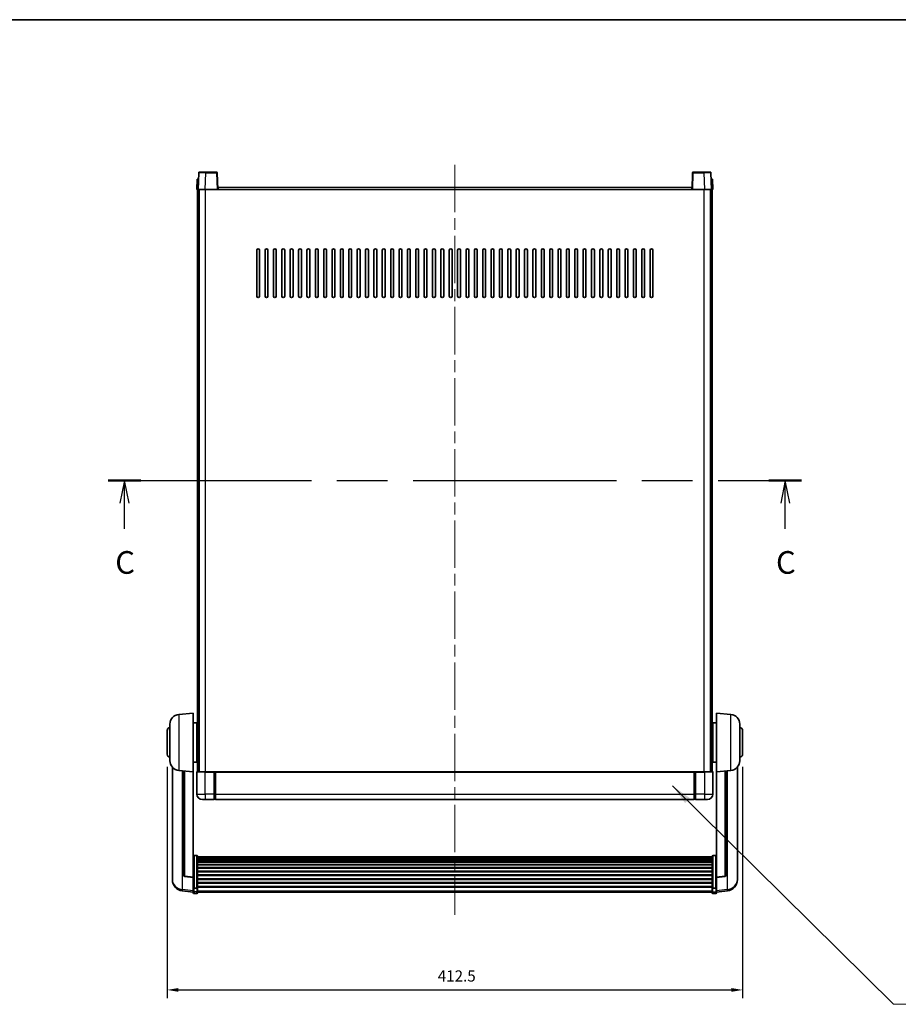
# Model space of a CAD drawing. Units: millimetres. Extents: x 87 to 12865, y 48 to 1875.
# Drawn here: x 3073 to 3703, y 1168 to 1875 of the extents above; entities that cross this region are included whole.
import ezdxf

# ---------------------------------------------------------------- set-up
doc = ezdxf.new("R2010")
doc.units = ezdxf.units.MM
doc.header["$LTSCALE"] = 6
doc.linetypes.add('CHAIN', pattern=[0.3543, 0.2362, -0.0295, 0.0591, -0.0295])
doc.layers.get('Defpoints').update_dxf_attribs({"lineweight": 25})
for name, color, linetype, lineweight in [('Border (ISO)', 7, 'Continuous', 35), ('Centerline (ISO)', 131, 'Continuous', 18), ('Section Line (ISO)', 7, 'CHAIN', 25), ('Symbol (ISO)', 7, 'Continuous', 18), ('Visible (ISO)', 7, 'Continuous', 35), ('Visible Narrow (ISO)', 7, 'Continuous', 25), ('Visible Narrow (ISO) @ 1', 7, 'Continuous', 25)]:
    doc.layers.add(name, color=color, linetype=linetype, lineweight=lineweight)
doc.styles.add('Note Text (TK)', font='txt')
doc.dimstyles.new('Default - Method 1b (TK)', dxfattribs={"dimscale": 6, "dimtxt": 2.5, "dimasz": 2.5, "dimexe": 1, "dimexo": 1.5, "dimgap": 1, "dimtad": 1, "dimtoh": 1, "dimrnd": 1e-08, "dimdsep": 46, "dimtxsty": 'Note Text (TK)', "dimcen": 0.09, "dimdle": 5, "dimclrd": 100, "dimclre": 100, "dimclrt": 7, "dimadec": 1, "dimazin": 1, "dimtfac": 1, "dimtmove": 0, "dimatfit": 3, "dimfxl": 1, "dimtolj": 1, "dimlwd": -1, "dimlwe": -1, "dimarcsym": 0})
doc.dimstyles.new('Default - Method 1b (TK)$7', dxfattribs={"dimscale": 6, "dimtxt": 2.5, "dimasz": 2.5, "dimexe": 1, "dimexo": 1.5, "dimgap": 1, "dimtad": 1, "dimtoh": 1, "dimrnd": 1e-08, "dimdsep": 46, "dimtxsty": 'Note Text (TK)', "dimcen": 0.09, "dimdle": 5, "dimclrd": 100, "dimclre": 100, "dimclrt": 7, "dimadec": 1, "dimazin": 1, "dimtfac": 1, "dimtmove": 0, "dimatfit": 3, "dimfxl": 1, "dimtolj": 1, "dimlwd": -1, "dimlwe": -1, "dimarcsym": 0})

# ---------------------------------------------------------------- blocks, each defined once
blk = doc.blocks.new('図面枠 tk図枠')
at = {"layer": 'Border (ISO)'}
blk.add_line((14.5, 289), (405.5, 289), dxfattribs=at)
blk = doc.blocks.new('2dTransSection2')
at = {"layer": 'Section Line (ISO)', "linetype": 'CHAIN', "ltscale": 15.821834}
blk.add_line((121.14, 238.15), (197.62, 238.15), dxfattribs=at)
at = {"layer": 'Section Line (ISO)', "linetype": 'Continuous', "lineweight": 50}
for p, q in [((121.14, 238.15), (124.75, 238.15)), ((194.02, 238.15), (197.62, 238.15))]:
    blk.add_line(p, q, dxfattribs=at)
at = {"layer": 'Section Line (ISO)', "linetype": 'Continuous'}
for p, q in [((122.95, 238.15), (122.45, 235.65)), ((122.95, 235.65), (122.95, 238.15)), ((123.45, 235.65), (122.95, 238.15)), ((195.82, 238.15), (195.32, 235.65)), ((195.82, 235.65), (195.82, 238.15)), ((196.32, 235.65), (195.82, 238.15)), ((122.95, 232.84), (122.95, 235.65)), ((195.82, 232.84), (195.82, 235.65))]:
    blk.add_line(p, q, dxfattribs=at)
at = {"layer": 'Section Line (ISO)', "char_height": 2.5, "attachment_point": 7, "style": 'Note Text (TK)'}
for insert in [(121.93, 227.09), (194.8, 227.09)]:
    blk.add_mtext('C', dxfattribs=dict(at, insert=insert))
blk = doc.blocks.new('*D285')
at = {"layer": 'Defpoints', "color": 0}
for p in [(3178.52, 1347.73), (3591.02, 1347.73), (3591.02, 1178.73)]:
    blk.add_point(p, dxfattribs=at)
at = {"layer": 'Visible Narrow (ISO)', "color": 100}
for p, q in [((3178.52, 1338.73), (3178.52, 1172.73)), ((3591.02, 1338.73), (3591.02, 1172.73)), ((3186.52, 1178.73), (3583.02, 1178.73))]:
    blk.add_line(p, q, dxfattribs=at)
for points in [[(3186.52, 1180.06), (3186.52, 1177.39), (3178.52, 1178.73)], [(3583.02, 1180.06), (3583.02, 1177.39), (3591.02, 1178.73)]]:
    blk.add_solid(points, dxfattribs=at)
at = {"layer": 'Visible Narrow (ISO)', "color": 7, "insert": (3372.45, 1188.73), "char_height": 8, "attachment_point": 4, "style": 'Note Text (TK)'}
blk.add_mtext('\\A1;412.5', dxfattribs=at)

msp = doc.modelspace()

# ---------------------------------------------------------------- linework, layer by layer
at = {"layer": 'Centerline (ISO)', "linetype": 'CHAIN', "ltscale": 23.990969}
msp.add_line((3384.7666, 1770.4768), (3384.7666, 1232.5797), dxfattribs=at)
at = {"layer": 'Visible (ISO)'}
for p, q in [((3201.686, 1765.2268), (3206.1832, 1765.2268)), ((3213.8473, 1765.2268), (3206.1832, 1765.2268)), ((3563.35, 1765.2268), (3555.686, 1765.2268)), ((3563.35, 1765.2268), (3567.8473, 1765.2268)), ((3200.0285, 1760.2268), (3199.7666, 1752.7268)), ((3200.0285, 1760.2268), (3201.0279, 1760.2268)), ((3201.1863, 1764.7443), (3200.7666, 1752.7268)), ((3201.0285, 1760.2268), (3201.0279, 1760.2268)), ((3214.7666, 1752.7268), (3214.3469, 1764.7443)), ((3555.1863, 1764.7443), (3554.7666, 1752.7268)), ((3568.7666, 1752.7268), (3568.3469, 1764.7443)), ((3568.5053, 1760.2268), (3568.5047, 1760.2268)), ((3568.5053, 1760.2268), (3569.5047, 1760.2268)), ((3569.7666, 1752.7268), (3569.5047, 1760.2268)), ((3200.766, 1752.7268), (3199.7666, 1752.7268)), ((3200.2666, 1335.2268), (3200.2666, 1752.7268)), ((3200.7666, 1752.7268), (3200.766, 1752.7268)), ((3205.7636, 1752.7268), (3200.7666, 1752.7268)), ((3201.2666, 1335.2268), (3201.2666, 1752.7268)), ((3201.5166, 1335.2268), (3201.5166, 1752.7268)), ((3214.2669, 1752.7268), (3205.7636, 1752.7268)), ((3214.7666, 1752.7268), (3214.2669, 1752.7268)), ((3214.7666, 1752.7268), (3215.0166, 1752.7268)), ((3215.0166, 1752.7268), (3215.0166, 1754.2268)), ((3215.0166, 1754.2268), (3554.5166, 1754.2268)), ((3554.5166, 1754.2268), (3554.5166, 1752.7268)), ((3554.5166, 1752.7268), (3554.7666, 1752.7268)), ((3555.2663, 1752.7268), (3554.7666, 1752.7268)), ((3563.7697, 1752.7268), (3555.2663, 1752.7268)), ((3568.7666, 1752.7268), (3563.7697, 1752.7268)), ((3568.0166, 1335.2268), (3568.0166, 1752.7268)), ((3568.2666, 1335.2268), (3568.2666, 1752.7268)), ((3568.7672, 1752.7268), (3568.7666, 1752.7268)), ((3569.7666, 1752.7268), (3568.7672, 1752.7268)), ((3569.2666, 1335.2268), (3569.2666, 1752.7268)), ((3242.7666, 1676.2268), (3242.7666, 1709.2268)), ((3244.7666, 1709.2268), (3244.7666, 1676.2268)), ((3248.7666, 1676.2268), (3248.7666, 1709.2268)), ((3250.7666, 1709.2268), (3250.7666, 1676.2268)), ((3254.7666, 1676.2268), (3254.7666, 1709.2268)), ((3256.7666, 1709.2268), (3256.7666, 1676.2268)), ((3260.7666, 1676.2268), (3260.7666, 1709.2268)), ((3262.7666, 1709.2268), (3262.7666, 1676.2268)), ((3266.7666, 1676.2268), (3266.7666, 1709.2268)), ((3268.7666, 1709.2268), (3268.7666, 1676.2268)), ((3272.7666, 1676.2268), (3272.7666, 1709.2268)), ((3274.7666, 1709.2268), (3274.7666, 1676.2268)), ((3278.7666, 1676.2268), (3278.7666, 1709.2268)), ((3280.7666, 1709.2268), (3280.7666, 1676.2268)), ((3284.7666, 1676.2268), (3284.7666, 1709.2268)), ((3286.7666, 1709.2268), (3286.7666, 1676.2268)), ((3290.7666, 1676.2268), (3290.7666, 1709.2268)), ((3292.7666, 1709.2268), (3292.7666, 1676.2268)), ((3296.7666, 1676.2268), (3296.7666, 1709.2268)), ((3298.7666, 1709.2268), (3298.7666, 1676.2268)), ((3302.7666, 1676.2268), (3302.7666, 1709.2268)), ((3304.7666, 1709.2268), (3304.7666, 1676.2268)), ((3308.7666, 1676.2268), (3308.7666, 1709.2268)), ((3310.7666, 1709.2268), (3310.7666, 1676.2268)), ((3314.7666, 1676.2268), (3314.7666, 1709.2268)), ((3316.7666, 1709.2268), (3316.7666, 1676.2268)), ((3320.7666, 1676.2268), (3320.7666, 1709.2268)), ((3322.7666, 1709.2268), (3322.7666, 1676.2268)), ((3326.7666, 1676.2268), (3326.7666, 1709.2268)), ((3328.7666, 1709.2268), (3328.7666, 1676.2268)), ((3332.7666, 1676.2268), (3332.7666, 1709.2268)), ((3334.7666, 1709.2268), (3334.7666, 1676.2268)), ((3338.7666, 1676.2268), (3338.7666, 1709.2268)), ((3340.7666, 1709.2268), (3340.7666, 1676.2268)), ((3344.7666, 1676.2268), (3344.7666, 1709.2268)), ((3346.7666, 1709.2268), (3346.7666, 1676.2268)), ((3350.7666, 1676.2268), (3350.7666, 1709.2268)), ((3352.7666, 1709.2268), (3352.7666, 1676.2268)), ((3356.7666, 1676.2268), (3356.7666, 1709.2268)), ((3358.7666, 1709.2268), (3358.7666, 1676.2268)), ((3362.7666, 1676.2268), (3362.7666, 1709.2268)), ((3364.7666, 1709.2268), (3364.7666, 1676.2268)), ((3368.7666, 1676.2268), (3368.7666, 1709.2268)), ((3370.7666, 1709.2268), (3370.7666, 1676.2268)), ((3374.7666, 1676.2268), (3374.7666, 1709.2268)), ((3376.7666, 1709.2268), (3376.7666, 1676.2268)), ((3380.7666, 1676.2268), (3380.7666, 1709.2268)), ((3382.7666, 1709.2268), (3382.7666, 1676.2268)), ((3386.7666, 1676.2268), (3386.7666, 1709.2268)), ((3388.7666, 1709.2268), (3388.7666, 1676.2268)), ((3392.7666, 1676.2268), (3392.7666, 1709.2268)), ((3394.7666, 1709.2268), (3394.7666, 1676.2268)), ((3398.7666, 1676.2268), (3398.7666, 1709.2268)), ((3400.7666, 1709.2268), (3400.7666, 1676.2268)), ((3404.7666, 1676.2268), (3404.7666, 1709.2268)), ((3406.7666, 1709.2268), (3406.7666, 1676.2268)), ((3410.7666, 1676.2268), (3410.7666, 1709.2268)), ((3412.7666, 1709.2268), (3412.7666, 1676.2268)), ((3416.7666, 1676.2268), (3416.7666, 1709.2268)), ((3418.7666, 1709.2268), (3418.7666, 1676.2268)), ((3422.7666, 1676.2268), (3422.7666, 1709.2268)), ((3424.7666, 1709.2268), (3424.7666, 1676.2268)), ((3428.7666, 1676.2268), (3428.7666, 1709.2268)), ((3430.7666, 1709.2268), (3430.7666, 1676.2268)), ((3434.7666, 1676.2268), (3434.7666, 1709.2268)), ((3436.7666, 1709.2268), (3436.7666, 1676.2268)), ((3440.7666, 1676.2268), (3440.7666, 1709.2268)), ((3442.7666, 1709.2268), (3442.7666, 1676.2268)), ((3446.7666, 1676.2268), (3446.7666, 1709.2268)), ((3448.7666, 1709.2268), (3448.7666, 1676.2268)), ((3452.7666, 1676.2268), (3452.7666, 1709.2268)), ((3454.7666, 1709.2268), (3454.7666, 1676.2268)), ((3458.7666, 1676.2268), (3458.7666, 1709.2268)), ((3460.7666, 1709.2268), (3460.7666, 1676.2268)), ((3464.7666, 1676.2268), (3464.7666, 1709.2268)), ((3466.7666, 1709.2268), (3466.7666, 1676.2268)), ((3470.7666, 1676.2268), (3470.7666, 1709.2268)), ((3472.7666, 1709.2268), (3472.7666, 1676.2268)), ((3476.7666, 1676.2268), (3476.7666, 1709.2268)), ((3478.7666, 1709.2268), (3478.7666, 1676.2268)), ((3482.7666, 1676.2268), (3482.7666, 1709.2268)), ((3484.7666, 1709.2268), (3484.7666, 1676.2268)), ((3488.7666, 1676.2268), (3488.7666, 1709.2268)), ((3490.7666, 1709.2268), (3490.7666, 1676.2268)), ((3494.7666, 1676.2268), (3494.7666, 1709.2268)), ((3496.7666, 1709.2268), (3496.7666, 1676.2268)), ((3500.7666, 1676.2268), (3500.7666, 1709.2268)), ((3502.7666, 1709.2268), (3502.7666, 1676.2268)), ((3506.7666, 1676.2268), (3506.7666, 1709.2268)), ((3508.7666, 1709.2268), (3508.7666, 1676.2268)), ((3512.7666, 1676.2268), (3512.7666, 1709.2268)), ((3514.7666, 1709.2268), (3514.7666, 1676.2268)), ((3518.7666, 1676.2268), (3518.7666, 1709.2268)), ((3520.7666, 1709.2268), (3520.7666, 1676.2268)), ((3524.7666, 1676.2268), (3524.7666, 1709.2268)), ((3526.7666, 1709.2268), (3526.7666, 1676.2268)), ((3186.9065, 1376.3204), (3197.2666, 1377.2268)), ((3197.2666, 1377.2268), (3197.2666, 1335.2268)), ((3572.2666, 1335.2268), (3572.2666, 1377.2268)), ((3582.6267, 1376.3204), (3572.2666, 1377.2268)), ((3197.2666, 1370.3768), (3199.7666, 1370.3768)), ((3199.7666, 1342.0768), (3199.7666, 1370.3768)), ((3569.7666, 1370.3768), (3569.7666, 1342.0768)), ((3572.2666, 1370.3768), (3569.7666, 1370.3768)), ((3178.5166, 1347.7268), (3178.5166, 1364.7268)), ((3180.5166, 1343.1066), (3180.5166, 1369.3471)), ((3199.7666, 1368.7268), (3200.2666, 1368.7268)), ((3199.7666, 1363.7268), (3200.2666, 1363.7268)), ((3569.7666, 1368.7268), (3569.2666, 1368.7268)), ((3569.7666, 1363.7268), (3569.2666, 1363.7268)), ((3589.0166, 1369.3471), (3589.0166, 1343.1066)), ((3591.0166, 1364.7268), (3591.0166, 1347.7268)), ((3199.7666, 1348.7268), (3200.2666, 1348.7268)), ((3569.7666, 1348.7268), (3569.2666, 1348.7268)), ((3197.2666, 1342.0768), (3199.7666, 1342.0768)), ((3199.7666, 1343.7268), (3200.2666, 1343.7268)), ((3569.7666, 1343.7268), (3569.2666, 1343.7268)), ((3572.2666, 1342.0768), (3569.7666, 1342.0768)), ((3182.2666, 1338.4765), (3182.2666, 1260.529)), ((3186.9065, 1336.1332), (3197.2666, 1335.2268)), ((3190.2666, 1335.8393), (3190.2666, 1261.1027)), ((3197.2666, 1259.5119), (3197.2666, 1335.2268)), ((3199.7666, 1334.9768), (3199.7666, 1319.2268)), ((3200.0166, 1335.2268), (3205.7666, 1335.2268)), ((3212.2666, 1335.2268), (3205.7666, 1335.2268)), ((3212.2666, 1335.2268), (3213.0166, 1335.2268)), ((3212.2666, 1335.2268), (3212.2666, 1334.9768)), ((3212.2666, 1319.2268), (3212.2666, 1334.9768)), ((3213.0166, 1335.2268), (3213.2666, 1335.2268)), ((3213.2666, 1335.2268), (3556.2666, 1335.2268)), ((3213.2666, 1334.9268), (3213.2666, 1335.2268)), ((3213.2666, 1334.9268), (3213.2666, 1319.2268)), ((3556.2666, 1335.2268), (3556.2666, 1334.9268)), ((3556.2666, 1335.2268), (3556.5166, 1335.2268)), ((3556.2666, 1319.2268), (3556.2666, 1334.9268)), ((3556.5166, 1335.2268), (3557.2666, 1335.2268)), ((3563.7666, 1335.2268), (3557.2666, 1335.2268)), ((3557.2666, 1334.9768), (3557.2666, 1335.2268)), ((3557.2666, 1334.9768), (3557.2666, 1319.2268)), ((3563.7666, 1335.2268), (3569.5166, 1335.2268)), ((3569.7666, 1319.2268), (3569.7666, 1334.9768)), ((3582.6267, 1336.1332), (3572.2666, 1335.2268)), ((3572.2666, 1335.2268), (3572.2666, 1259.5119)), ((3579.2666, 1261.1027), (3579.2666, 1335.8393)), ((3587.2666, 1260.529), (3587.2666, 1338.4765)), ((3205.7666, 1315.2268), (3203.7666, 1315.2268)), ((3205.7666, 1315.2268), (3212.2666, 1315.2268)), ((3212.2666, 1319.2268), (3212.2666, 1315.2268)), ((3213.0166, 1315.5268), (3212.2666, 1315.5268)), ((3213.2666, 1315.2268), (3213.2666, 1319.2268)), ((3213.2666, 1315.2268), (3556.2666, 1315.2268)), ((3556.2666, 1319.2268), (3556.2666, 1315.2268)), ((3556.5166, 1315.5268), (3557.2666, 1315.5268)), ((3557.2666, 1315.2268), (3557.2666, 1319.2268)), ((3557.2666, 1315.2268), (3563.7666, 1315.2268)), ((3565.7666, 1315.2268), (3563.7666, 1315.2268)), ((3199.7666, 1275.0906), (3197.7666, 1275.0906)), ((3200.2666, 1274.572), (3200.2666, 1252.0553)), ((3200.2666, 1274.2235), (3569.2666, 1274.2235)), ((3200.2666, 1273.9519), (3569.2666, 1273.9519)), ((3200.2666, 1273.5007), (3569.2666, 1273.5007)), ((3200.2666, 1273.1905), (3569.2666, 1273.1905)), ((3200.2666, 1272.3206), (3569.2666, 1272.3206)), ((3200.2666, 1271.9741), (3569.2666, 1271.9741)), ((3569.2666, 1252.0553), (3569.2666, 1274.572)), ((3569.7666, 1275.0906), (3571.7666, 1275.0906)), ((3200.2666, 1270.7189), (3569.2666, 1270.7189)), ((3200.2666, 1270.3398), (3569.2666, 1270.3398)), ((3200.2666, 1268.7443), (3569.2666, 1268.7443)), ((3200.2666, 1268.337), (3569.2666, 1268.337)), ((3200.2666, 1266.4568), (3569.2666, 1266.4568)), ((3200.2666, 1266.0268), (3569.2666, 1266.0268)), ((3200.2666, 1263.926), (3569.2666, 1263.926)), ((3182.2666, 1258.7441), (3182.2666, 1259.5026)), ((3182.2666, 1258.7441), (3182.2666, 1257.708)), ((3197.2666, 1259.3859), (3191.1491, 1260.1096)), ((3197.2666, 1259.5119), (3197.2666, 1259.3859)), ((3197.2666, 1259.3859), (3197.2666, 1252.792)), ((3200.2666, 1263.4793), (3569.2666, 1263.4793)), ((3200.2666, 1261.2287), (3569.2666, 1261.2287)), ((3200.2666, 1260.7719), (3569.2666, 1260.7719)), ((3200.2666, 1258.4468), (3569.2666, 1258.4468)), ((3200.2666, 1257.9868), (3569.2666, 1257.9868)), ((3572.2666, 1259.3859), (3578.3841, 1260.1096)), ((3572.2666, 1259.3859), (3572.2666, 1259.5119)), ((3572.2666, 1252.792), (3572.2666, 1259.3859)), ((3587.2666, 1259.5026), (3587.2666, 1258.7441)), ((3587.2666, 1257.708), (3587.2666, 1258.7441)), ((3197.2666, 1248.8145), (3189.3173, 1249.7646)), ((3197.2666, 1252.0553), (3197.2666, 1252.792)), ((3197.2666, 1252.0553), (3197.2666, 1249.4685)), ((3199.7666, 1251.7079), (3197.7666, 1251.7079)), ((3200.2666, 1255.6618), (3569.2666, 1255.6618)), ((3200.2666, 1255.205), (3569.2666, 1255.205)), ((3200.2666, 1252.9544), (3569.2666, 1252.9544)), ((3200.2666, 1252.525), (3569.2666, 1252.525)), ((3200.2666, 1249.4685), (3200.2666, 1252.0553)), ((3569.2666, 1252.0553), (3569.2666, 1249.4685)), ((3569.7666, 1251.7079), (3571.7666, 1251.7079)), ((3572.2666, 1252.792), (3572.2666, 1252.0553)), ((3572.2666, 1249.4685), (3572.2666, 1252.0553)), ((3572.2666, 1248.8145), (3580.2159, 1249.7646)), ((3197.2666, 1248.3297), (3197.2666, 1249.4685)), ((3199.7666, 1247.8297), (3197.7666, 1247.8297)), ((3200.2666, 1249.4685), (3200.2666, 1248.3297)), ((3200.2666, 1248.8297), (3569.2666, 1248.8297)), ((3569.2666, 1248.3297), (3569.2666, 1249.4685)), ((3569.7666, 1247.8297), (3571.7666, 1247.8297)), ((3572.2666, 1249.4685), (3572.2666, 1248.3297))]:
    msp.add_line(p, q, dxfattribs=at)
for centre, radius, start, end in [((3201.686, 1764.7268), 0.5, 90, 178), ((3213.8473, 1764.7268), 0.5, 2, 90), ((3555.686, 1764.7268), 0.5, 90, 178), ((3567.8473, 1764.7268), 0.5, 2, 90), ((3243.7666, 1709.2268), 1, 0, 180), ((3249.7666, 1709.2268), 1, 0, 180), ((3255.7666, 1709.2268), 1, 0, 180), ((3261.7666, 1709.2268), 1, 0, 180), ((3267.7666, 1709.2268), 1, 0, 180), ((3273.7666, 1709.2268), 1, 0, 180), ((3279.7666, 1709.2268), 1, 0, 180), ((3285.7666, 1709.2268), 1, 0, 180), ((3291.7666, 1709.2268), 1, 0, 180), ((3297.7666, 1709.2268), 1, 0, 180), ((3303.7666, 1709.2268), 1, 0, 180), ((3309.7666, 1709.2268), 1, 0, 180), ((3315.7666, 1709.2268), 1, 0, 180), ((3321.7666, 1709.2268), 1, 0, 180), ((3327.7666, 1709.2268), 1, 0, 180), ((3333.7666, 1709.2268), 1, 0, 180), ((3339.7666, 1709.2268), 1, 0, 180), ((3345.7666, 1709.2268), 1, 0, 180), ((3351.7666, 1709.2268), 1, 0, 180), ((3357.7666, 1709.2268), 1, 0, 180), ((3363.7666, 1709.2268), 1, 0, 180), ((3369.7666, 1709.2268), 1, 0, 180), ((3375.7666, 1709.2268), 1, 0, 180), ((3381.7666, 1709.2268), 1, 0, 180), ((3387.7666, 1709.2268), 1, 0.0000009, 180), ((3393.7666, 1709.2268), 1, 0, 180), ((3399.7666, 1709.2268), 1, 0, 180), ((3405.7666, 1709.2268), 1, 0, 180), ((3411.7666, 1709.2268), 1, 0, 180), ((3417.7666, 1709.2268), 1, 0, 180), ((3423.7666, 1709.2268), 1, 0, 180), ((3429.7666, 1709.2268), 1, 0, 180), ((3435.7666, 1709.2268), 1, 0, 180), ((3441.7666, 1709.2268), 1, 0, 180), ((3447.7666, 1709.2268), 1, 0, 180), ((3453.7666, 1709.2268), 1, 0, 180), ((3459.7666, 1709.2268), 1, 0, 180), ((3465.7666, 1709.2268), 1, 0, 180), ((3471.7666, 1709.2268), 1, 0, 180), ((3477.7666, 1709.2268), 1, 0, 180), ((3483.7666, 1709.2268), 1, 0, 180), ((3489.7666, 1709.2268), 1, 0, 180), ((3495.7666, 1709.2268), 1, 0, 180), ((3501.7666, 1709.2268), 1, 0, 180), ((3507.7666, 1709.2268), 1, 0, 180), ((3513.7666, 1709.2268), 1, 0, 180), ((3519.7666, 1709.2268), 1, 0, 180), ((3525.7666, 1709.2268), 1, 0, 180), ((3243.7666, 1676.2268), 1, 180.0000009, 359.9999991), ((3249.7666, 1676.2268), 1, 180.0000009, 359.9999991), ((3255.7666, 1676.2268), 1, 180.0000009, 359.9999991), ((3261.7666, 1676.2268), 1, 180.0000009, 359.9999991), ((3267.7666, 1676.2268), 1, 180.0000009, 359.9999991), ((3273.7666, 1676.2268), 1, 180.0000009, 359.9999991), ((3279.7666, 1676.2268), 1, 180.0000009, 359.9999991), ((3285.7666, 1676.2268), 1, 180.0000009, 359.9999991), ((3291.7666, 1676.2268), 1, 180.0000009, 359.9999991), ((3297.7666, 1676.2268), 1, 180.0000009, 359.9999991), ((3303.7666, 1676.2268), 1, 180.0000009, 359.9999991), ((3309.7666, 1676.2268), 1, 180.0000009, 359.9999991), ((3315.7666, 1676.2268), 1, 180.0000009, 359.9999991), ((3321.7666, 1676.2268), 1, 180.0000009, 359.9999991), ((3327.7666, 1676.2268), 1, 180.0000009, 359.9999991), ((3333.7666, 1676.2268), 1, 180.0000009, 359.9999991), ((3339.7666, 1676.2268), 1, 180.0000009, 359.9999991), ((3345.7666, 1676.2268), 1, 180.0000009, 359.9999991), ((3351.7666, 1676.2268), 1, 180.0000009, 359.9999991), ((3357.7666, 1676.2268), 1, 180.0000009, 359.9999991), ((3363.7666, 1676.2268), 1, 180.0000009, 359.9999991), ((3369.7666, 1676.2268), 1, 180.0000009, 359.9999991), ((3375.7666, 1676.2268), 1, 180.0000009, 359.9999991), ((3381.7666, 1676.2268), 1, 180.0000009, 359.9999991), ((3387.7666, 1676.2268), 1, 180.0000009, 359.9999991), ((3393.7666, 1676.2268), 1, 180.0000009, 359.9999991), ((3399.7666, 1676.2268), 1, 180.0000009, 359.9999991), ((3405.7666, 1676.2268), 1, 180.0000009, 359.9999991), ((3411.7666, 1676.2268), 1, 180.0000009, 359.9999991), ((3417.7666, 1676.2268), 1, 180.0000009, 359.9999991), ((3423.7666, 1676.2268), 1, 180.0000009, 359.9999991), ((3429.7666, 1676.2268), 1, 180.0000009, 359.9999991), ((3435.7666, 1676.2268), 1, 180.0000009, 359.9999991), ((3441.7666, 1676.2268), 1, 180.0000009, 359.9999991), ((3447.7666, 1676.2268), 1, 180.0000009, 359.9999991), ((3453.7666, 1676.2268), 1, 180.0000009, 359.9999991), ((3459.7666, 1676.2268), 1, 180.0000009, 359.9999991), ((3465.7666, 1676.2268), 1, 180.0000009, 359.9999991), ((3471.7666, 1676.2268), 1, 180.0000009, 359.9999991), ((3477.7666, 1676.2268), 1, 180.0000009, 359.9999991), ((3483.7666, 1676.2268), 1, 180.0000009, 359.9999991), ((3489.7666, 1676.2268), 1, 180.0000009, 359.9999991), ((3495.7666, 1676.2268), 1, 180.0000009, 359.9999991), ((3501.7666, 1676.2268), 1, 180.0000009, 359.9999991), ((3507.7666, 1676.2268), 1, 180.0000009, 359.9999991), ((3513.7666, 1676.2268), 1, 180.0000009, 359.9999991), ((3519.7666, 1676.2268), 1, 180.0000009, 359.9999991), ((3525.7666, 1676.2268), 1, 180.0000009, 359.9999991), ((3187.5166, 1369.3471), 7, 95, 180), ((3582.0166, 1369.3471), 7, 0, 85), ((3180.5166, 1364.7268), 2, 90, 180), ((3589.0166, 1364.7268), 2, 0, 90), ((3180.5166, 1347.7268), 2, 180, 270), ((3187.5166, 1343.1066), 7, 180, 265), ((3582.0166, 1343.1066), 7, 275, 0), ((3589.0166, 1347.7268), 2, 270, 0), ((3200.0166, 1334.9768), 0.25, 90, 180), ((3569.5166, 1334.9768), 0.25, 0, 90), ((3203.7666, 1319.2268), 4, 180, 270), ((3213.0166, 1315.7768), 0.25, 270, 0), ((3556.5166, 1315.7768), 0.25, 180, 270), ((3565.7666, 1319.2268), 4, 270, 0), ((3190.2666, 1257.708), 8, 180, 263.1848065), ((3191.2666, 1261.1027), 1, 180, 263.2530935), ((3578.2666, 1261.1027), 1, 276.7469065, 0), ((3579.2666, 1257.708), 8, 276.8151935, 0), ((3197.7666, 1248.3297), 0.5, 180, 270), ((3199.7666, 1248.3297), 0.5, 270, 0), ((3569.7666, 1248.3297), 0.5, 180, 270), ((3571.7666, 1248.3297), 0.5, 270, 0)]:
    msp.add_arc(centre, radius, start, end, dxfattribs=at)
for points, knots in [([(3197.2666, 1274.572), (3197.2666, 1274.5731), (3197.2666, 1274.5742), (3197.2668, 1274.6128), (3197.271, 1274.6502), (3197.287, 1274.7234), (3197.2988, 1274.759), (3197.3416, 1274.8534), (3197.3802, 1274.9082), (3197.4741, 1274.9976), (3197.5275, 1275.0322), (3197.6437, 1275.0787), (3197.7048, 1275.0906), (3197.7666, 1275.0906)], [-0.0809227639, -0.0809227639, -0.0809227639, -0.0809227639, -0.0805886357, -0.0805886357, -0.0691479127, -0.0691479127, -0.0577655589, -0.0577655589, -0.0376220805, -0.0376220805, -0.0185556094, -0.0185556094, 0, 0, 0, 0]), ([(3199.7666, 1275.0906), (3199.8285, 1275.0906), (3199.8895, 1275.0787), (3200.0057, 1275.0322), (3200.0592, 1274.9976), (3200.153, 1274.9082), (3200.1916, 1274.8534), (3200.2345, 1274.759), (3200.2462, 1274.7234), (3200.2622, 1274.6502), (3200.2664, 1274.6128), (3200.2666, 1274.5742), (3200.2666, 1274.5731), (3200.2666, 1274.572)], [-0.0807455701, -0.0807455701, -0.0807455701, -0.0807455701, -0.0621538264, -0.0621538264, -0.0430502261, -0.0430502261, -0.0228675214, -0.0228675214, -0.011463002, -0.011463002, 0, 0, 0.0003347789, 0.0003347789, 0.0003347789, 0.0003347789]), ([(3569.2666, 1274.572), (3569.2666, 1274.5731), (3569.2666, 1274.5742), (3569.2668, 1274.6128), (3569.271, 1274.6502), (3569.287, 1274.7234), (3569.2988, 1274.759), (3569.3416, 1274.8534), (3569.3802, 1274.9082), (3569.4741, 1274.9976), (3569.5275, 1275.0322), (3569.6437, 1275.0787), (3569.7048, 1275.0906), (3569.7666, 1275.0906)], [-0.0809227639, -0.0809227639, -0.0809227639, -0.0809227639, -0.0805886357, -0.0805886357, -0.0691479127, -0.0691479127, -0.0577655589, -0.0577655589, -0.0376220805, -0.0376220805, -0.0185556094, -0.0185556094, 0, 0, 0, 0]), ([(3572.2666, 1274.572), (3572.2666, 1274.5731), (3572.2666, 1274.5742), (3572.2664, 1274.6128), (3572.2622, 1274.6502), (3572.2462, 1274.7234), (3572.2345, 1274.759), (3572.1916, 1274.8534), (3572.153, 1274.9082), (3572.0592, 1274.9976), (3572.0057, 1275.0322), (3571.8895, 1275.0787), (3571.8285, 1275.0906), (3571.7666, 1275.0906)], [-0.0003347789, -0.0003347789, -0.0003347789, -0.0003347789, 0, 0, 0.011463002, 0.011463002, 0.0228675214, 0.0228675214, 0.0430502261, 0.0430502261, 0.0621538264, 0.0621538264, 0.0807455701, 0.0807455701, 0.0807455701, 0.0807455701]), ([(3182.2666, 1260.529), (3182.2666, 1260.452), (3182.2669, 1260.3767), (3182.27, 1259.8913), (3182.2763, 1259.5448), (3182.2763, 1259.0476), (3182.27, 1258.8617), (3182.2669, 1258.7642), (3182.2666, 1258.7526), (3182.2666, 1258.7441)], [4.535339596, 4.535339596, 4.535339596, 4.535339596, 4.561894963, 4.561894963, 4.711051305, 4.711051305, 4.860207647, 4.860207647, 4.886763014, 4.886763014, 4.886763014, 4.886763014]), ([(3182.2666, 1259.5026), (3182.2666, 1259.5568), (3182.2669, 1259.6137), (3182.2681, 1259.7668), (3182.2691, 1259.867), (3182.2702, 1259.9721)], [4.5353395957, 4.5353395957, 4.5353395957, 4.5353395957, 4.5618949629, 4.5618949629, 4.6038245845, 4.6038245845, 4.6038245845, 4.6038245845]), ([(3587.2666, 1258.7441), (3587.2666, 1258.7526), (3587.2663, 1258.7642), (3587.2632, 1258.8617), (3587.2569, 1259.0476), (3587.2569, 1259.5448), (3587.2632, 1259.8913), (3587.2663, 1260.3767), (3587.2666, 1260.452), (3587.2666, 1260.529)], [4.535339596, 4.535339596, 4.535339596, 4.535339596, 4.561894963, 4.561894963, 4.711051305, 4.711051305, 4.860207647, 4.860207647, 4.886763014, 4.886763014, 4.886763014, 4.886763014]), ([(3587.263, 1259.9721), (3587.2641, 1259.867), (3587.2651, 1259.7668), (3587.2663, 1259.6137), (3587.2666, 1259.5568), (3587.2666, 1259.5026)], [4.818278025, 4.818278025, 4.818278025, 4.818278025, 4.8602076466, 4.8602076466, 4.8867630138, 4.8867630138, 4.8867630138, 4.8867630138]), ([(3197.2666, 1252.0553), (3197.2666, 1252.0546), (3197.2666, 1252.0539), (3197.2668, 1252.0281), (3197.271, 1252.0031), (3197.287, 1251.9542), (3197.2988, 1251.9304), (3197.3416, 1251.8672), (3197.3802, 1251.8304), (3197.4741, 1251.7704), (3197.5275, 1251.7472), (3197.6437, 1251.7159), (3197.7048, 1251.7079), (3197.7666, 1251.7079)], [-0.0003347789, -0.0003347789, -0.0003347789, -0.0003347789, 0, 0, 0.011463002, 0.011463002, 0.0228675214, 0.0228675214, 0.0430502261, 0.0430502261, 0.0621538264, 0.0621538264, 0.0807455701, 0.0807455701, 0.0807455701, 0.0807455701]), ([(3200.2666, 1252.0553), (3200.2666, 1252.0546), (3200.2666, 1252.0539), (3200.2664, 1252.0281), (3200.2622, 1252.0031), (3200.2462, 1251.9542), (3200.2345, 1251.9304), (3200.1916, 1251.8672), (3200.153, 1251.8304), (3200.0592, 1251.7704), (3200.0057, 1251.7472), (3199.8895, 1251.7159), (3199.8285, 1251.7079), (3199.7666, 1251.7079)], [-0.0809227639, -0.0809227639, -0.0809227639, -0.0809227639, -0.0805886357, -0.0805886357, -0.0691479127, -0.0691479127, -0.0577655589, -0.0577655589, -0.0376220805, -0.0376220805, -0.0185556094, -0.0185556094, 0, 0, 0, 0]), ([(3569.7666, 1251.7079), (3569.7048, 1251.7079), (3569.6437, 1251.7159), (3569.5275, 1251.7472), (3569.4741, 1251.7704), (3569.3802, 1251.8304), (3569.3416, 1251.8672), (3569.2988, 1251.9304), (3569.287, 1251.9542), (3569.271, 1252.0031), (3569.2668, 1252.0281), (3569.2666, 1252.0539), (3569.2666, 1252.0546), (3569.2666, 1252.0553)], [-0.0807455701, -0.0807455701, -0.0807455701, -0.0807455701, -0.0621538264, -0.0621538264, -0.0430502261, -0.0430502261, -0.0228675214, -0.0228675214, -0.011463002, -0.011463002, 0, 0, 0.0003347789, 0.0003347789, 0.0003347789, 0.0003347789]), ([(3572.2666, 1252.0553), (3572.2666, 1252.0546), (3572.2666, 1252.0539), (3572.2664, 1252.0281), (3572.2622, 1252.0031), (3572.2462, 1251.9542), (3572.2345, 1251.9304), (3572.1916, 1251.8672), (3572.153, 1251.8304), (3572.0592, 1251.7704), (3572.0057, 1251.7472), (3571.8895, 1251.7159), (3571.8285, 1251.7079), (3571.7666, 1251.7079)], [-0.0809227639, -0.0809227639, -0.0809227639, -0.0809227639, -0.0805886357, -0.0805886357, -0.0691479127, -0.0691479127, -0.0577655589, -0.0577655589, -0.0376220805, -0.0376220805, -0.0185556094, -0.0185556094, 0, 0, 0, 0])]:
    msp.add_open_spline(points, degree=3, knots=knots, dxfattribs=at)
at = {"layer": 'Visible Narrow (ISO)'}
for p, q in [((3206.1832, 1764.7443), (3206.1832, 1765.2268)), ((3213.8473, 1765.2268), (3213.8473, 1764.7443)), ((3555.686, 1764.7443), (3555.686, 1765.2268)), ((3563.35, 1764.7443), (3563.35, 1765.2268)), ((3200.766, 1752.7268), (3201.0279, 1760.2268)), ((3205.7636, 1752.7268), (3206.1832, 1764.7443)), ((3206.1832, 1764.7443), (3213.8473, 1764.7443)), ((3213.8473, 1764.7443), (3214.2669, 1752.7268)), ((3555.2663, 1752.7268), (3555.686, 1764.7443)), ((3555.686, 1764.7443), (3563.35, 1764.7443)), ((3563.35, 1764.7443), (3563.7697, 1752.7268)), ((3568.5053, 1760.2268), (3568.7672, 1752.7268)), ((3206.0166, 1335.2268), (3206.0166, 1752.7268)), ((3215.0166, 1752.7268), (3554.5166, 1752.7268)), ((3563.5166, 1335.2268), (3563.5166, 1752.7268)), ((3186.9065, 1376.3204), (3186.9065, 1336.1332)), ((3582.6267, 1336.1332), (3582.6267, 1376.3204)), ((3189.5694, 1250.8062), (3189.5694, 1335.9003)), ((3191.1795, 1260.2321), (3191.1795, 1335.7594)), ((3205.7666, 1334.9768), (3199.7666, 1334.9768)), ((3205.7666, 1334.9768), (3205.7666, 1335.2268)), ((3205.7666, 1334.9768), (3212.2666, 1334.9768)), ((3205.7666, 1319.2268), (3205.7666, 1334.9768)), ((3213.0166, 1335.2268), (3213.0166, 1319.2268)), ((3213.2666, 1334.9268), (3556.2666, 1334.9268)), ((3556.5166, 1319.2268), (3556.5166, 1335.2268)), ((3557.2666, 1334.9768), (3563.7666, 1334.9768)), ((3563.7666, 1334.9768), (3563.7666, 1335.2268)), ((3569.7666, 1334.9768), (3563.7666, 1334.9768)), ((3563.7666, 1334.9768), (3563.7666, 1319.2268)), ((3578.3538, 1335.7594), (3578.3538, 1260.2321)), ((3579.9639, 1335.9003), (3579.9639, 1250.8062)), ((3199.7666, 1319.2268), (3205.7666, 1319.2268)), ((3212.2666, 1319.2268), (3205.7666, 1319.2268)), ((3205.7666, 1319.2268), (3205.7666, 1315.2268)), ((3213.0166, 1319.2268), (3212.2666, 1319.2268)), ((3213.2666, 1319.2268), (3213.0166, 1319.2268)), ((3213.0166, 1315.5268), (3213.0166, 1319.2268)), ((3213.2666, 1319.2268), (3556.2666, 1319.2268)), ((3556.2666, 1319.2268), (3556.5166, 1319.2268)), ((3556.5166, 1319.2268), (3556.5166, 1315.5268)), ((3556.5166, 1319.2268), (3557.2666, 1319.2268)), ((3563.7666, 1319.2268), (3557.2666, 1319.2268)), ((3563.7666, 1319.2268), (3569.7666, 1319.2268)), ((3563.7666, 1319.2268), (3563.7666, 1315.2268)), ((3197.7666, 1275.0906), (3197.7666, 1251.7079)), ((3199.7666, 1251.7079), (3199.7666, 1275.0906)), ((3569.7666, 1275.0906), (3569.7666, 1251.7079)), ((3571.7666, 1251.7079), (3571.7666, 1275.0906)), ((3197.2666, 1259.5119), (3191.1795, 1260.2321)), ((3578.3538, 1260.2321), (3572.2666, 1259.5119)), ((3197.2666, 1249.8863), (3189.5694, 1250.8062)), ((3197.7666, 1249.0355), (3197.7666, 1251.7079)), ((3199.7666, 1251.7079), (3199.7666, 1249.0355)), ((3200.2666, 1249.9015), (3569.2666, 1249.9015)), ((3569.7666, 1249.0355), (3569.7666, 1251.7079)), ((3571.7666, 1251.7079), (3571.7666, 1249.0355)), ((3579.9639, 1250.8062), (3572.2666, 1249.8863)), ((3197.7666, 1249.0355), (3197.7666, 1247.8297)), ((3199.7666, 1249.0355), (3197.7666, 1249.0355)), ((3199.7666, 1247.8297), (3199.7666, 1249.0355)), ((3569.7666, 1249.0355), (3569.7666, 1247.8297)), ((3569.7666, 1249.0355), (3571.7666, 1249.0355)), ((3571.7666, 1247.8297), (3571.7666, 1249.0355))]:
    msp.add_line(p, q, dxfattribs=at)
for centre, major_axis, ratio, start_param, end_param in [((3206.1887, 1764.7268), (5.0024, -0.0174), 0.00348438, 1.5719048, 3.14148316), ((3213.8473, 1764.7268), (0.4997, 0.0174), 0.03487826, 0, 1.56957835), ((3555.686, 1764.7268), (-0.4997, 0.0174), 0.03487826, 4.71360696, 6.28318531), ((3563.3445, 1764.7268), (5.0024, 0.0174), 0.00348438, 0.00010951, 1.56968786), ((3190.2666, 1257.708), (-8, 0), 0.8660254, 0, 1.48352986), ((3191.2666, 1261.1027), (-1, 0), 0.87395333, 0, 1.48352986), ((3191.2666, 1261.1027), (-0.1175, -0.9931), 0.03247717, 0, 0.50569546), ((3578.2666, 1261.1027), (1, 0), 0.87395333, 4.79965544, 6.28318531), ((3578.2666, 1261.1027), (0.1175, -0.9931), 0.03247717, 5.77748985, 6.28318531), ((3579.2666, 1257.708), (8, 0), 0.8660254, 4.79965544, 6.28318531), ((3190.2666, 1257.708), (-0.9493, -7.9435), 0.03178074, 0, 0.52169351), ((3579.2666, 1257.708), (0.9493, -7.9435), 0.03178074, 5.7614918, 6.28318531), ((3197.7666, 1249.4685), (-0.5, 0), 0.8660254, 0, 1.57079633), ((3199.7666, 1249.4685), (0.5, 0), 0.8660254, 4.71238898, 6.28318531), ((3569.7666, 1249.4685), (-0.5, 0), 0.8660254, 0, 1.57079633), ((3571.7666, 1249.4685), (0.5, 0), 0.8660254, 4.71238898, 6.28318531)]:
    msp.add_ellipse(centre, major_axis=major_axis, ratio=ratio, start_param=start_param, end_param=end_param, dxfattribs=at)

# ---------------------------------------------------------------- block references
at = {"xscale": 6.5, "yscale": 6.5, "zscale": 6.5}
msp.add_blockref('図面枠 tk図枠', (2348.75, -4), dxfattribs=at)
at = {"layer": 'Section Line (ISO)', "xscale": 6.5, "yscale": 6.5, "zscale": 6.5}
msp.add_blockref('2dTransSection2', (2348.75, -4), dxfattribs=at)

# ---------------------------------------------------------------- dimensions: what is measured, and where the dimension line sits
at = {"layer": 'Visible Narrow (ISO) @ 1', "color": 100}
dim = msp.add_linear_dim(base=(3591.0166, 1178.7268), p1=(3178.5166, 1347.7268), p2=(3591.0166, 1347.7268), angle=180, dimstyle='Default - Method 1b (TK)', override={"dimscale": 1, "dimtxt": 8, "dimasz": 8, "dimexe": 6, "dimexo": 9, "dimgap": 6, "dimtoh": 0, "dimdec": 2, "dimcen": 0.54, "dimtol": 0, "dimlim": 0, "dimtp": 0, "dimtm": 0, "dimtdec": 2, "dimtix": 0, "dimtofl": 0, "dimtmove": 0, "dimatfit": 1}, dxfattribs=at)
dim.commit()
dim.dimension.update_dxf_attribs({"geometry": '*D285', "text_midpoint": (3384.7666, 1178.7268), "dimtype": 128})

# ---------------------------------------------------------------- leaders
at = {"layer": 'Symbol (ISO)', "color": 100, "annotation_type": 0, "has_hookline": 1, "hookline_direction": 0, "text_width": 320.7528}
msp.add_leader([(3540.8153, 1325.0724), (3699.2802, 1168.4217), (3714.2802, 1168.4217)], dimstyle='Default - Method 1b (TK)$7', override={"dimgap": 0, "dimtad": 1}, dxfattribs=at)

doc.saveas('drawing.dxf')
